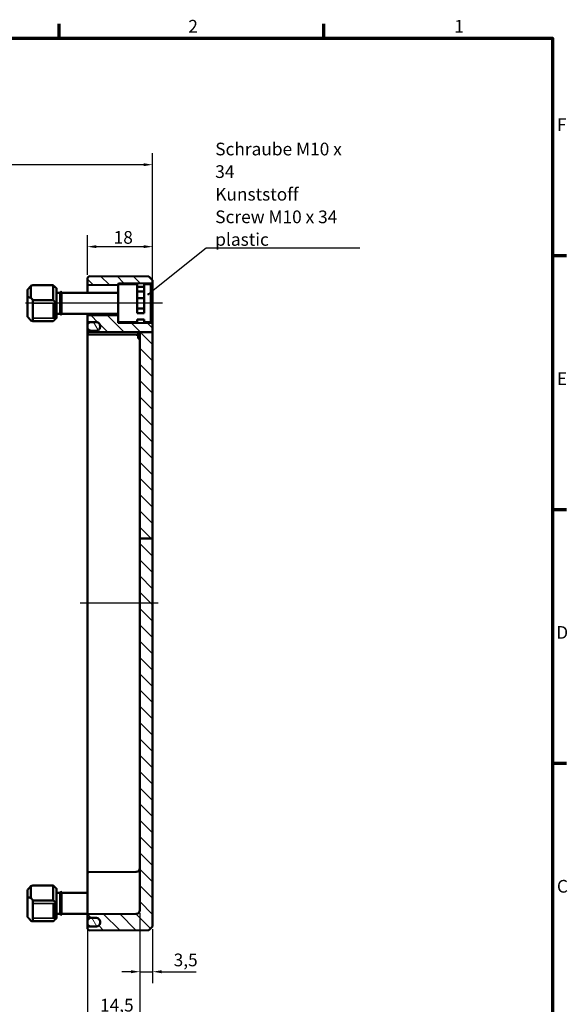
# Model space of a CAD drawing. Units: millimetres. Extents: x 16 to 588, y 6 to 415.
# Drawn here: x 437 to 588, y 144 to 415 of the extents above; entities that cross this region are included whole.
import ezdxf

# ---------------------------------------------------------------- set-up
doc = ezdxf.new("R2010")
doc.units = ezdxf.units.MM
doc.layers.get('0').update_dxf_attribs({"lineweight": 25})
for name, color, linetype, lineweight in [('Bemaßung (ISO)', 7, 'Continuous', 25), ('Mittellinie (ISO)', 7, 'Continuous', 25), ('Rahmen (ISO)', 7, 'Continuous', 70), ('Schraffur (ISO)', 7, 'Continuous', 18), ('Sichtbar (ISO)', 7, 'Continuous', 50), ('Sichtbar schmal (ISO)', 7, 'Continuous', 35), ('Symbol (ISO)', 7, 'Continuous', 25)]:
    doc.layers.add(name, color=color, linetype=linetype, lineweight=lineweight)
doc.styles.add('Notiztext (DIN)', font='isocpeur.ttf')
doc.dimstyles.new('Standard (DIN)', dxfattribs={"dimtxt": 3.5, "dimasz": 2.5, "dimexe": 3.175, "dimexo": 0.8, "dimgap": 0.8, "dimtad": 1, "dimrnd": 1e-08, "dimtxsty": 'Notiztext (DIN)', "dimcen": 0.09, "dimdle": 10, "dimclrd": 256, "dimclre": 256, "dimclrt": 256, "dimadec": 0, "dimazin": 0, "dimtfac": 1, "dimtmove": 0, "dimatfit": 3, "dimfxl": 1, "dimtolj": 1, "dimtzin": 0, "dimlwd": -1, "dimlwe": -1, "dimarcsym": 0})
doc.dimstyles.new('Standard - Methode 2a (DIN)$7', dxfattribs={"dimtxt": 3.5, "dimasz": 2.5, "dimexe": 3.175, "dimexo": 0.8, "dimgap": 0.8, "dimtad": 1, "dimtih": 1, "dimtoh": 1, "dimrnd": 1e-08, "dimtxsty": 'Notiztext (DIN)', "dimcen": 0.09, "dimdle": 10, "dimclrd": 256, "dimclre": 256, "dimclrt": 256, "dimazin": 2, "dimtfac": 1, "dimtmove": 0, "dimatfit": 3, "dimfxl": 1, "dimtolj": 1, "dimlwd": -1, "dimlwe": -1, "dimarcsym": 0})

# ---------------------------------------------------------------- blocks, each defined once
blk = doc.blocks.new('Ränder Vorgaberahmen')
at = {"layer": 'Rahmen (ISO)'}
for p, q in [((448, 410), (448, 413.9)), ((521, 410), (521, 413.9)), ((584, 350), (587.9, 350)), ((584, 280), (587.9, 280)), ((584, 210), (587.9, 210))]:
    blk.add_line(p, q, dxfattribs=at)
at = {"layer": 'Rahmen (ISO)', "flags": 128}
blk.add_lwpolyline([(20, 10), (20, 410), (584, 410), (584, 10), (20, 10)], dxfattribs=at)
at = {"layer": 'Rahmen (ISO)', "char_height": 3.5, "attachment_point": 7, "style": 'Notiztext (DIN)'}
for s, insert in [('2', (483.58, 410.4)), ('1', (556.92, 410.4)), ('F', (585.23, 383.25)), ('E', (585.23, 313.25)), ('D', (585.05, 243.25)), ('C', (585.23, 173.25))]:
    blk.add_mtext(s, dxfattribs=dict(at, insert=insert))
blk = doc.blocks.new('*D35')
at = {"layer": 'Bemaßung (ISO)', "transparency": 16777216}
for p, q in [((455.74, 344.67), (455.74, 355.65)), ((473.74, 343.27), (473.74, 355.65)), ((458.24, 352.47), (471.24, 352.47))]:
    blk.add_line(p, q, dxfattribs=at)
for points in [[(458.24, 352.89), (458.24, 352.06), (455.74, 352.47)], [(471.24, 352.89), (471.24, 352.06), (473.74, 352.47)]]:
    blk.add_solid(points, dxfattribs=at)
at = {"layer": 'Defpoints', "color": 0, "transparency": 16777216}
for p in [(473.74, 352.47), (455.74, 343.87), (473.74, 342.47)]:
    blk.add_point(p, dxfattribs=at)
at = {"layer": 'Bemaßung (ISO)', "transparency": 16777216, "insert": (462.99, 356.77), "char_height": 3.5, "attachment_point": 1, "style": 'Notiztext (DIN)'}
blk.add_mtext('\\A1;18', dxfattribs=at)
blk = doc.blocks.new('*D36')
at = {"layer": 'Bemaßung (ISO)', "transparency": 16777216}
for p, q in [((356.04, 344.17), (356.04, 378.25)), ((473.74, 344.02), (473.74, 378.25)), ((471.24, 375.07), (358.54, 375.07))]:
    blk.add_line(p, q, dxfattribs=at)
for points in [[(358.54, 375.49), (358.54, 374.66), (356.04, 375.07)], [(471.24, 375.49), (471.24, 374.66), (473.74, 375.07)]]:
    blk.add_solid(points, dxfattribs=at)
at = {"layer": 'Defpoints', "color": 0, "transparency": 16777216}
for p in [(356.04, 375.07), (356.04, 343.37), (473.74, 343.22)]:
    blk.add_point(p, dxfattribs=at)
at = {"layer": 'Bemaßung (ISO)', "transparency": 16777216, "insert": (410.95, 380.07), "char_height": 3.5, "attachment_point": 1, "style": 'Notiztext (DIN)'}
blk.add_mtext('\\A1;87,7', dxfattribs=at)
blk = doc.blocks.new('*D44')
at = {"layer": 'Bemaßung (ISO)', "transparency": 16777216}
for p, q in [((470.24, 168.69), (470.24, 113.71)), ((359.04, 167.08), (359.04, 113.71)), ((361.54, 116.88), (467.74, 116.88))]:
    blk.add_line(p, q, dxfattribs=at)
for points in [[(361.54, 117.3), (361.54, 116.47), (359.04, 116.88)], [(467.74, 117.3), (467.74, 116.47), (470.24, 116.88)]]:
    blk.add_solid(points, dxfattribs=at)
at = {"layer": 'Defpoints', "color": 0, "transparency": 16777216}
for p in [(470.24, 169.49), (359.04, 167.88), (470.24, 116.88)]:
    blk.add_point(p, dxfattribs=at)
at = {"layer": 'Bemaßung (ISO)', "transparency": 16777216, "insert": (410.53, 121.88), "char_height": 3.5, "attachment_point": 1, "style": 'Notiztext (DIN)'}
blk.add_mtext('\\A1;111,2', dxfattribs=at)
blk = doc.blocks.new('*D45')
at = {"layer": 'Bemaßung (ISO)', "transparency": 16777216}
for p, q in [((470.24, 168.69), (470.24, 149.36)), ((473.74, 164.23), (473.74, 149.36)), ((467.74, 152.53), (465.24, 152.53)), ((470.24, 152.53), (473.74, 152.53)), ((476.24, 152.53), (485.76, 152.53))]:
    blk.add_line(p, q, dxfattribs=at)
for points in [[(467.74, 152.95), (467.74, 152.11), (470.24, 152.53)], [(476.24, 152.95), (476.24, 152.11), (473.74, 152.53)]]:
    blk.add_solid(points, dxfattribs=at)
at = {"layer": 'Defpoints', "color": 0, "transparency": 16777216}
for p in [(470.24, 169.49), (473.74, 165.03), (473.74, 152.53)]:
    blk.add_point(p, dxfattribs=at)
at = {"layer": 'Bemaßung (ISO)', "transparency": 16777216, "insert": (479.54, 157.53), "char_height": 3.5, "attachment_point": 1, "style": 'Notiztext (DIN)'}
blk.add_mtext('\\A1;3,5', dxfattribs=at)
blk = doc.blocks.new('*D47')
at = {"layer": 'Bemaßung (ISO)', "transparency": 16777216}
for p, q in [((455.74, 179.57), (455.74, 136.89)), ((470.24, 168.69), (470.24, 136.89)), ((467.74, 140.06), (458.24, 140.06))]:
    blk.add_line(p, q, dxfattribs=at)
for points in [[(458.24, 140.48), (458.24, 139.64), (455.74, 140.06)], [(467.74, 140.48), (467.74, 139.64), (470.24, 140.06)]]:
    blk.add_solid(points, dxfattribs=at)
at = {"layer": 'Defpoints', "color": 0, "transparency": 16777216}
for p in [(455.74, 180.37), (470.24, 169.49), (455.74, 140.06)]:
    blk.add_point(p, dxfattribs=at)
at = {"layer": 'Bemaßung (ISO)', "transparency": 16777216, "insert": (459.23, 145.06), "char_height": 3.5, "attachment_point": 1, "style": 'Notiztext (DIN)'}
blk.add_mtext('\\A1;14,5', dxfattribs=at)

msp = doc.modelspace()

# ---------------------------------------------------------------- hatches: boundary and pattern name
at = {"layer": 'Schraffur (ISO)'}
h = msp.add_hatch(dxfattribs=at)
h.set_pattern_fill('ANSI31', color=256, scale=25.4, angle=90.00021, style=0)
h.set_pattern_definition([(135.0002, (0, 0), (-2.245056, -2.245072), [])])
edge = h.paths.add_edge_path()
edge.add_line((464.2391, 342.1244), (464.2391, 342.0751))
edge.add_ellipse((464.1391, 342.0751), major_axis=(0, -0.1414), ratio=0.70710678, start_angle=0.353558, end_angle=90, ccw=False)
edge.add_line((464.14, 341.9336), (455.84, 341.8312))
edge.add_ellipse((455.8391, 341.9726), major_axis=(0, -0.1414), ratio=0.70710678, start_angle=270, end_angle=360.353558, ccw=False)
edge.add_line((455.7391, 341.9726), (455.7391, 343.8744))
edge.add_line((455.7391, 343.8744), (456.2391, 344.3701))
edge.add_line((456.2391, 344.3701), (472.7392, 344.2261))
edge.add_line((472.7392, 344.2261), (473.7391, 343.2173))
edge.add_line((473.7391, 343.2173), (473.7391, 342.4736))
edge.add_ellipse((473.6391, 342.4736), major_axis=(0.1, 0.0009), ratio=1, start_angle=270, end_angle=359.5, ccw=False)
edge.add_line((473.64, 342.3736), (464.3382, 342.2924))
edge.add_ellipse((464.3391, 342.1924), major_axis=(0, 0.1), ratio=1, start_angle=0.5, end_angle=90)
edge.add_line((464.2391, 342.1924), (464.2391, 342.1244))
h.paths.add_polyline_path([(473.7391, 271.9598), (470.2391, 271.9598), (470.2391, 328.8744), (473.7391, 328.8744)])
edge = h.paths.add_edge_path()
edge.add_line((464.2391, 333.3094), (464.2391, 331.6244))
edge.add_line((464.2391, 331.6244), (464.2391, 331.5565))
edge.add_ellipse((464.3391, 331.5565), major_axis=(-0.1, 0.0009), ratio=1, start_angle=0.5, end_angle=90)
edge.add_line((464.3382, 331.4565), (473.64, 331.3753))
edge.add_ellipse((473.6391, 331.2753), major_axis=(0, 0.1), ratio=1, start_angle=270, end_angle=359.5, ccw=False)
edge.add_line((473.7391, 331.2753), (473.7391, 328.8744))
edge.add_line((473.7391, 328.8744), (470.2391, 328.8744))
edge.add_line((470.2391, 328.8744), (469.7391, 328.8744))
edge.add_line((469.7391, 328.8744), (469.7387, 328.8744))
edge.add_line((469.7387, 328.8744), (469.2478, 328.8744))
edge.add_line((469.2478, 328.8744), (456.0365, 328.8744))
edge.add_line((456.0365, 328.8744), (455.7391, 328.8744))
edge.add_line((455.7391, 328.8744), (455.7391, 328.9777))
edge.add_spline(control_points=[(455.7391, 328.9777), (455.7391, 329.0147), (455.7478, 329.0583), (455.7761, 329.1267), (455.8008, 329.1636), (455.8532, 329.216), (455.8901, 329.2407), (455.9577, 329.2687), (456.0001, 329.2774), (456.0365, 329.2777)], knot_values=[0.08912205, 0.08912205, 0.08912205, 0.08912205, 0.10023046, 0.10023046, 0.11133844, 0.11133844, 0.12244585, 0.12244585, 0.13329204, 0.13329204, 0.13329204, 0.13329204], degree=3, periodic=0)
edge.add_line((456.0365, 329.2777), (458.2478, 329.297))
edge.add_spline(control_points=[(458.2478, 329.297), (458.3693, 329.298), (458.5104, 329.3269), (458.7358, 329.4203), (458.8589, 329.5026), (459.0335, 329.6771), (459.1158, 329.8003), (459.2102, 330.0283), (459.2391, 330.1736), (459.2391, 330.297)], knot_values=[0.44431603, 0.44431603, 0.44431603, 0.44431603, 0.48046987, 0.48046987, 0.51749446, 0.51749446, 0.55452136, 0.55452136, 0.59155077, 0.59155077, 0.59155077, 0.59155077], degree=3, periodic=0)
edge.add_line((459.2391, 330.297), (459.2391, 330.6533))
edge.add_line((459.2391, 330.6533), (459.2391, 330.6534))
edge.add_spline(control_points=[(459.2391, 330.6534), (459.2391, 330.7768), (459.2102, 330.9221), (459.1158, 331.1502), (459.0335, 331.2733), (458.8589, 331.4479), (458.7358, 331.5302), (458.5104, 331.6235), (458.3693, 331.6524), (458.2478, 331.6535)], knot_values=[0.29708113, 0.29708113, 0.29708113, 0.29708113, 0.33411189, 0.33411189, 0.37114083, 0.37114083, 0.40816637, 0.40816637, 0.44431938, 0.44431938, 0.44431938, 0.44431938], degree=3, periodic=0)
edge.add_line((458.2478, 331.6535), (456.0365, 331.6728))
edge.add_spline(control_points=[(456.0365, 331.6728), (456.0001, 331.6731), (455.9577, 331.6818), (455.8901, 331.7098), (455.8532, 331.7345), (455.8008, 331.7868), (455.7761, 331.8238), (455.7478, 331.8922), (455.7391, 331.9358), (455.7391, 331.9728)], knot_values=[0.13330078, 0.13330078, 0.13330078, 0.13330078, 0.14414659, 0.14414659, 0.15525418, 0.15525418, 0.16636312, 0.16636312, 0.17747332, 0.17747332, 0.17747332, 0.17747332], degree=3, periodic=0)
edge.add_line((455.7391, 331.9728), (455.7391, 333.4118))
edge.add_ellipse((455.8391, 333.4118), major_axis=(0, 0.1414), ratio=0.70710678, start_angle=359.646442, end_angle=450, ccw=False)
edge.add_line((455.84, 333.5532), (464.14, 333.4508))
edge.add_ellipse((464.1391, 333.3094), major_axis=(0, 0.1414), ratio=0.70710678, start_angle=270, end_angle=359.646442, ccw=False)
edge = h.paths.add_edge_path()
edge.add_line((470.2391, 271.9598), (470.2391, 169.4923))
edge.add_ellipse((469.2391, 169.4923), major_axis=(0, -1), ratio=1, start_angle=0.5, end_angle=90, ccw=False)
edge.add_line((469.2478, 168.4923), (456.0365, 168.377))
edge.add_ellipse((456.0391, 168.077), major_axis=(-0.3, -0.0026), ratio=1, start_angle=270, end_angle=359.5)
edge.add_line((455.7391, 168.077), (455.7391, 167.6718))
edge.add_ellipse((456.0391, 167.6718), major_axis=(0, -0.3), ratio=1, start_angle=270, end_angle=359.5)
edge.add_line((456.0365, 167.3718), (458.2478, 167.3525))
edge.add_ellipse((458.2391, 166.3526), major_axis=(1, -0.0087), ratio=1, start_angle=0.5, end_angle=90, ccw=False)
edge.add_line((459.2391, 166.3526), (459.2391, 166.3525))
edge.add_line((459.2391, 166.3525), (459.2391, 166.0455))
edge.add_line((459.2391, 166.0455), (459.2391, 166.0165))
edge.add_line((459.2391, 166.0165), (459.2391, 165.9963))
edge.add_ellipse((458.2391, 165.9963), major_axis=(0, -1), ratio=1, start_angle=0.5, end_angle=90, ccw=False)
edge.add_line((458.2478, 164.9963), (456.0365, 164.977))
edge.add_ellipse((456.0391, 164.677), major_axis=(-0.3, -0.0026), ratio=1, start_angle=270, end_angle=359.5)
edge.add_line((455.7391, 164.677), (455.7391, 164.3744))
edge.add_line((455.7391, 164.3744), (456.2391, 163.8788))
edge.add_line((456.2391, 163.8788), (472.7392, 164.0228))
edge.add_line((472.7392, 164.0228), (473.7391, 165.0315))
edge.add_line((473.7391, 165.0315), (473.7391, 271.9598))
edge.add_line((473.7391, 271.9598), (470.2391, 271.9598))
h = msp.add_hatch(dxfattribs=at)
h.set_pattern_fill('ANSI31', color=256, scale=25.4, angle=75.000175, style=0)
h.set_pattern_definition([(120.0002, (0, 0), (-2.749626, -1.587508), [])])
edge = h.paths.add_edge_path()
edge.add_spline(control_points=[(456.7391, 331.6534), (456.6157, 331.6534), (456.4705, 331.6246), (456.2424, 331.5301), (456.1193, 331.4478), (455.9448, 331.2732), (455.8625, 331.1501), (455.768, 330.922), (455.7391, 330.7767), (455.7391, 330.6533)], knot_values=[0.29621201, 0.29621201, 0.29621201, 0.29621201, 0.33323412, 0.33323412, 0.37025966, 0.37025966, 0.4072886, 0.4072886, 0.44431935, 0.44431935, 0.44431935, 0.44431935], degree=3, periodic=0)
edge.add_line((455.7391, 330.6533), (455.7391, 330.297))
edge.add_spline(control_points=[(455.7391, 330.297), (455.7391, 330.1736), (455.768, 330.0283), (455.8625, 329.8003), (455.9448, 329.6771), (456.1193, 329.5026), (456.2424, 329.4203), (456.4705, 329.3258), (456.6157, 329.2969), (456.7391, 329.2969)], knot_values=[-0.14810384, -0.14810384, -0.14810384, -0.14810384, -0.11107443, -0.11107443, -0.07404753, -0.07404753, -0.03702294, -0.03702294, 0, 0, 0, 0], degree=3, periodic=0)
edge.add_line((456.7391, 329.2969), (458.2391, 329.2969))
edge.add_spline(control_points=[(458.2391, 329.2969), (458.242, 329.2969), (458.2449, 329.297), (458.2478, 329.297)], knot_values=[0, 0, 0, 0, 0.0008691, 0.0008691, 0.0008691, 0.0008691], degree=3, periodic=0)
edge.add_spline(control_points=[(458.2478, 329.297), (458.3693, 329.2983), (458.5105, 329.3269), (458.7358, 329.4203), (458.859, 329.5026), (459.0335, 329.6771), (459.1158, 329.8003), (459.2102, 330.0283), (459.2391, 330.1736), (459.2391, 330.297)], knot_values=[0.0008691, 0.0008691, 0.0008691, 0.0008691, 0.03702388, 0.03702388, 0.07404941, 0.07404941, 0.11107537, 0.11107537, 0.14810384, 0.14810384, 0.14810384, 0.14810384], degree=3, periodic=0)
edge.add_line((459.2391, 330.297), (459.2391, 330.6533))
edge.add_spline(control_points=[(459.2391, 330.6533), (459.2391, 330.7767), (459.2102, 330.922), (459.1158, 331.1501), (459.0335, 331.2732), (458.8589, 331.4478), (458.7358, 331.5301), (458.5078, 331.6246), (458.3625, 331.6534), (458.2391, 331.6534)], knot_values=[0.14810467, 0.14810467, 0.14810467, 0.14810467, 0.18513543, 0.18513543, 0.22216437, 0.22216437, 0.25918991, 0.25918991, 0.29621201, 0.29621201, 0.29621201, 0.29621201], degree=3, periodic=0)
edge.add_line((458.2391, 331.6534), (456.7391, 331.6534))
edge = h.paths.add_edge_path()
edge.add_line((455.7391, 166.3525), (455.7391, 165.9963))
edge.add_ellipse((456.7391, 165.9963), major_axis=(0, -1), ratio=1, start_angle=270, end_angle=360)
edge.add_line((456.7391, 164.9963), (458.2391, 164.9963))
edge.add_ellipse((458.2391, 165.9963), major_axis=(1, 0), ratio=1, start_angle=270, end_angle=270.5)
edge.add_ellipse((458.2391, 165.9963), major_axis=(1, 0.0087), ratio=1, start_angle=270, end_angle=359.5)
edge.add_line((459.2391, 165.9963), (459.2391, 166.0165))
edge.add_line((459.2391, 166.0165), (459.2391, 166.0455))
edge.add_line((459.2391, 166.0455), (459.2391, 166.3525))
edge.add_ellipse((458.2391, 166.3525), major_axis=(0, 1), ratio=1, start_angle=270, end_angle=360)
edge.add_line((458.2391, 167.3525), (456.7391, 167.3525))
edge.add_ellipse((456.7391, 166.3525), major_axis=(-1, 0), ratio=1, start_angle=270, end_angle=360)

# ---------------------------------------------------------------- linework, layer by layer
at = {"layer": 'Mittellinie (ISO)', "linetype": 'Continuous'}
for p, q in [((476.5065, 336.8744), (438.6723, 336.8744)), ((475.2392, 254.1244), (453.7391, 254.1244))]:
    msp.add_line(p, q, dxfattribs=at)
at = {"layer": 'Sichtbar (ISO)'}
for p, q in [((456.2391, 344.3701), (455.7391, 343.8744)), ((455.7391, 343.8744), (455.7391, 341.9726)), ((472.7392, 344.2261), (456.2391, 344.3701)), ((464.2391, 342.1244), (464.2391, 342.1924)), ((464.2391, 342.1244), (464.2391, 342.0751)), ((469.4391, 342.1244), (464.2391, 342.1244)), ((464.3382, 342.2924), (473.64, 342.3736)), ((469.4391, 334.1528), (469.4391, 342.1244)), ((471.4391, 342.1244), (471.4391, 334.1528)), ((473.2391, 342.1244), (471.4391, 342.1244)), ((473.7391, 343.2173), (472.7392, 344.2261)), ((473.2391, 342.1244), (473.2391, 331.6244)), ((473.7391, 342.4736), (473.7391, 343.2173)), ((473.7391, 331.2753), (473.7391, 342.4736)), ((439.2391, 338.5943), (439.2391, 340.5742)), ((440.1591, 341.6468), (440.1591, 338.3658)), ((446.3191, 341.8051), (440.7391, 341.8051)), ((446.3191, 337.7039), (446.3191, 341.8051)), ((447.2391, 340.9544), (447.2179, 340.9756)), ((447.2391, 340.9544), (447.2391, 336.8531)), ((448.2391, 339.7744), (447.2391, 339.7744)), ((448.2391, 339.8244), (448.2391, 333.9244)), ((448.6391, 339.8244), (448.6391, 333.9244)), ((464.2391, 339.7744), (448.6391, 339.7744)), ((455.7391, 341.9726), (455.7391, 339.7744)), ((455.84, 341.8312), (464.14, 341.9336)), ((464.2391, 342.0751), (464.2391, 331.6244)), ((471.4391, 341.3639), (469.4391, 341.3639)), ((471.4391, 340.07), (469.4391, 340.07)), ((439.2391, 338.5943), (439.2391, 333.1746)), ((440.7391, 331.9437), (440.7391, 337.7039)), ((440.7391, 337.7039), (446.3191, 337.7039)), ((447.2391, 336.8531), (447.2391, 334.8238)), ((471.4391, 338.3022), (469.4391, 338.3022)), ((446.3891, 336.5916), (446.9891, 336.4148)), ((446.3891, 333.056), (446.3891, 336.5916)), ((446.3891, 336.5916), (447.1391, 336.5916)), ((446.9891, 336.4148), (447.1391, 336.4148)), ((446.9891, 332.8793), (446.9891, 336.4148)), ((447.1391, 336.4148), (447.1391, 336.5916)), ((447.1391, 332.8793), (447.1391, 336.4148)), ((447.2391, 334.8238), (447.2391, 332.7945)), ((448.2391, 333.9744), (447.2391, 333.9744)), ((464.2391, 333.9744), (448.6391, 333.9744)), ((455.7391, 333.9744), (455.7391, 333.7177)), ((471.4391, 335.4466), (469.4391, 335.4466)), ((471.4391, 334.1528), (469.4391, 334.1528)), ((446.3191, 331.9437), (440.7391, 331.9437)), ((446.9891, 332.8793), (446.3891, 333.056)), ((447.1391, 332.8793), (446.9891, 332.8793)), ((447.2391, 332.7944), (447.2179, 332.7732)), ((447.2391, 332.7945), (447.2391, 332.7944)), ((455.7391, 333.7177), (455.7391, 333.6796)), ((455.7391, 333.6796), (455.7391, 333.4118)), ((455.7391, 333.4118), (455.7391, 331.9728)), ((455.7391, 331.9718), (455.7391, 330.6533)), ((464.14, 333.4508), (455.84, 333.5532)), ((456.0365, 331.6728), (458.2478, 331.6535)), ((456.0365, 331.6718), (458.1426, 331.6534)), ((458.2391, 331.6534), (456.7391, 331.6534)), ((464.2391, 331.5565), (464.2391, 331.6244)), ((469.4391, 331.6244), (464.2391, 331.6244)), ((473.64, 331.3753), (464.3382, 331.4565)), ((469.4391, 331.6244), (469.4391, 332.385)), ((471.4391, 332.385), (469.4391, 332.385)), ((471.4391, 332.385), (471.4391, 331.6244)), ((473.2391, 331.6244), (471.4391, 331.6244)), ((473.7391, 328.8744), (473.7391, 331.2753)), ((455.7391, 330.6533), (455.7391, 330.297)), ((455.7391, 328.9777), (455.7391, 330.2963)), ((455.7391, 328.9777), (455.7391, 328.8744)), ((455.7391, 328.8744), (456.0365, 328.8744)), ((455.7391, 328.5718), (455.7391, 328.8744)), ((455.7391, 328.5718), (455.7391, 327.8744)), ((458.2478, 329.297), (456.0365, 329.2777)), ((456.7391, 329.2969), (458.2391, 329.2969)), ((456.7391, 329.2963), (458.1679, 329.2963)), ((459.2391, 330.6534), (459.2391, 330.297)), ((459.2391, 330.297), (459.2391, 330.6533)), ((469.2478, 328.8744), (469.7387, 328.8744)), ((469.7391, 328.8744), (470.2391, 328.8744)), ((469.7391, 328.8744), (469.7391, 327.1244)), ((473.7391, 328.8744), (470.2391, 328.8744)), ((470.2391, 328.8744), (470.2391, 271.9598)), ((473.7391, 271.9598), (473.7391, 328.8744)), ((455.7391, 327.8744), (455.7391, 180.3744)), ((456.0365, 328.2718), (469.2478, 328.1565)), ((470.2391, 327.1244), (469.7391, 327.1244)), ((470.2391, 271.9598), (470.2391, 169.4923)), ((473.7391, 271.9598), (470.2391, 271.9598)), ((473.7391, 165.0315), (473.7391, 271.9598)), ((455.7391, 180.3744), (455.7391, 179.677)), ((455.7391, 171.3744), (455.7391, 179.677)), ((456.0365, 179.977), (469.2478, 180.0923)), ((439.2391, 173.0943), (439.2391, 175.0742)), ((440.1591, 176.1468), (440.1591, 172.8658)), ((446.3191, 176.3051), (440.7391, 176.3051)), ((446.3191, 172.2039), (446.3191, 176.3051)), ((447.2391, 175.4544), (447.2179, 175.4756)), ((447.2391, 175.4544), (447.2391, 171.3531)), ((448.2391, 174.2744), (447.2391, 174.2744)), ((448.2391, 174.3244), (448.2391, 168.4244)), ((448.6391, 174.3244), (448.6391, 168.4244)), ((455.7391, 174.2744), (448.6391, 174.2744)), ((439.2391, 173.0943), (439.2391, 167.6746)), ((440.7391, 166.4437), (440.7391, 172.2039)), ((440.7391, 172.2039), (446.3191, 172.2039)), ((446.3891, 171.0916), (446.9891, 170.9148)), ((446.3891, 167.556), (446.3891, 171.0916)), ((446.3891, 171.0916), (447.1391, 171.0916)), ((447.1391, 170.9148), (447.1391, 171.0916)), ((447.2391, 171.3531), (447.2391, 169.3238)), ((455.7391, 171.3744), (455.7391, 168.7744)), ((446.9891, 170.9148), (447.1391, 170.9148)), ((446.9891, 167.3793), (446.9891, 170.9148)), ((447.1391, 167.3793), (447.1391, 170.9148)), ((447.2391, 169.3238), (447.2391, 167.2945)), ((448.2391, 168.4744), (447.2391, 168.4744)), ((455.7391, 168.4744), (448.6391, 168.4744)), ((455.7391, 168.7744), (455.7391, 168.077)), ((469.2478, 168.4923), (456.0365, 168.377)), ((446.3191, 166.4437), (440.7391, 166.4437)), ((446.9891, 167.3793), (446.3891, 167.556)), ((447.1391, 167.3793), (446.9891, 167.3793)), ((447.2391, 167.2944), (447.2179, 167.2732)), ((447.2391, 167.2945), (447.2391, 167.2944)), ((455.7391, 168.077), (455.7391, 167.6718)), ((455.7391, 166.3525), (455.7391, 167.6718)), ((455.7391, 166.3525), (455.7391, 165.9963)), ((455.7391, 165.9963), (455.7391, 164.677)), ((456.0365, 167.3718), (458.2478, 167.3525)), ((458.2391, 167.3525), (456.7391, 167.3525)), ((459.2391, 166.3526), (459.2391, 165.9963)), ((459.2391, 165.9963), (459.2391, 166.3525)), ((455.7391, 164.677), (455.7391, 164.3744)), ((455.7391, 164.3744), (456.2391, 163.8788)), ((458.2478, 164.9963), (456.0365, 164.977)), ((456.2391, 163.8788), (472.7392, 164.0228)), ((456.7391, 164.9963), (458.2391, 164.9963)), ((472.7392, 164.0228), (473.7391, 165.0315))]:
    msp.add_line(p, q, dxfattribs=at)
for centre, radius, start, end in [((464.3391, 342.1924), 0.1, 90.5, 180), ((473.6391, 342.4736), 0.1, 270.5, 0), ((448.4391, 339.8244), 0.2, 0, 180), ((448.4391, 333.9244), 0.2, 180, 0), ((456.0391, 331.9718), 0.3, 180, 269.5), ((464.3391, 331.5565), 0.1, 180, 269.5), ((473.6391, 331.2753), 0.1, 0, 89.5), ((456.7391, 330.2963), 1, 180, 270), ((456.0391, 328.5718), 0.3, 180, 269.5), ((469.2391, 327.1566), 1, 60, 89.5), ((456.0391, 179.677), 0.3, 90.5, 180), ((469.2391, 181.0923), 1, 270.5, 0), ((448.4391, 174.3244), 0.2, 0, 180), ((448.4391, 168.4244), 0.2, 180, 0), ((456.0391, 168.077), 0.3, 90.5, 180), ((469.2391, 169.4923), 1, 270.5, 0), ((456.0391, 167.6718), 0.3, 180, 269.5), ((456.7391, 166.3525), 1, 90, 180), ((456.7391, 165.9963), 1, 180, 270), ((458.2391, 166.3525), 1, 0, 90), ((458.2391, 165.9963), 1, 270, 0), ((458.2391, 166.3526), 1, 0, 89.5), ((458.2391, 165.9963), 1, 270.5, 0), ((456.0391, 164.677), 0.3, 90.5, 180)]:
    msp.add_arc(centre, radius, start, end, dxfattribs=at)
for centre, major_axis, ratio, start_param, end_param in [((437.8391, 336.8744), (4.6194, 4.6194), 0.41421356, 0.55936855, 0.69559185), ((455.8391, 341.9726), (0, -0.1414), 0.70710678, 4.71238898, 6.29191195), ((464.1391, 342.0751), (0, -0.1414), 0.70710678, 0.00872665, 1.57079633), ((437.8391, 336.8744), (-4.6194, 4.6194), 0.41421356, 4.48635937, 4.62258266), ((437.8391, 336.8744), (-4.6194, 4.6194), 0.41421356, 2.44600081, 2.5822241), ((455.8391, 333.4118), (0, 0.1414), 0.70710678, 6.27445866, 7.85398163), ((464.1391, 333.3094), (0, 0.1414), 0.70710678, 4.71238898, 6.27445866), ((437.8391, 171.3744), (4.6194, 4.6194), 0.41421356, 0.55936855, 0.69559185), ((437.8391, 171.3744), (-4.6194, 4.6194), 0.41421356, 4.48635937, 4.62258266), ((437.8391, 171.3744), (-4.6194, 4.6194), 0.41421356, 2.44600081, 2.5822241)]:
    msp.add_ellipse(centre, major_axis=major_axis, ratio=ratio, start_param=start_param, end_param=end_param, dxfattribs=at)
for points in [[(439.2391, 340.5742), (439.6659, 341.087), (440.1591, 341.6468)], [(440.1591, 338.3658), (439.6659, 338.5036), (439.2391, 338.5943)], [(439.2391, 333.1746), (439.6659, 332.6618), (440.1591, 332.102)], [(439.2391, 175.0742), (439.6659, 175.587), (440.1591, 176.1468)], [(440.1591, 172.8658), (439.6659, 173.0036), (439.2391, 173.0943)], [(439.2391, 167.6746), (439.6659, 167.1618), (440.1591, 166.602)]]:
    msp.add_open_spline(points, degree=2, dxfattribs=at)
for points, weights in [([(447.2179, 340.9756), (446.8441, 341.3494), (446.3191, 341.8051)], [1.00047611439, 1.00865167399, 1]), ([(446.3191, 337.7039), (446.8588, 337.2354), (447.2391, 336.8531)], [1, 1.00889646684, 1]), ([(447.2391, 332.7945), (446.8588, 332.4122), (446.3191, 331.9437)], [1, 1.00889646684, 1]), ([(456.0365, 328.8744), (462.3418, 328.8744), (469.2478, 328.8744)], [1, 1.00015135634, 1]), ([(447.2179, 175.4756), (446.8441, 175.8494), (446.3191, 176.3051)], [1.00047611439, 1.00865167399, 1]), ([(446.3191, 172.2039), (446.8588, 171.7354), (447.2391, 171.3531)], [1, 1.00889646684, 1]), ([(447.2391, 167.2945), (446.8588, 166.9122), (446.3191, 166.4437)], [1, 1.00889646684, 1])]:
    msp.add_rational_spline(points, weights, degree=2, dxfattribs=at)
for points, knots in [([(455.7391, 331.9728), (455.7391, 331.9358), (455.7478, 331.8922), (455.7761, 331.8238), (455.8008, 331.7868), (455.8532, 331.7345), (455.8901, 331.7098), (455.9577, 331.6818), (456.0001, 331.6731), (456.0365, 331.6728)], [0.1333007814, 0.1333007814, 0.1333007814, 0.1333007814, 0.144410984, 0.144410984, 0.1555199252, 0.1555199252, 0.1666275144, 0.1666275144, 0.1774733233, 0.1774733233, 0.1774733233, 0.1774733233]), ([(456.7391, 331.6534), (456.6157, 331.6534), (456.4705, 331.6246), (456.2424, 331.5301), (456.1193, 331.4478), (455.9448, 331.2732), (455.8625, 331.1501), (455.768, 330.922), (455.7391, 330.7767), (455.7391, 330.6533)], [0.296212014, 0.296212014, 0.296212014, 0.296212014, 0.333234121, 0.333234121, 0.370259661, 0.370259661, 0.407288598, 0.407288598, 0.444319354, 0.444319354, 0.444319354, 0.444319354]), ([(459.2391, 330.6533), (459.2391, 330.7767), (459.2102, 330.922), (459.1158, 331.1501), (459.0335, 331.2732), (458.8589, 331.4478), (458.7358, 331.5301), (458.5078, 331.6246), (458.3625, 331.6534), (458.2391, 331.6534)], [0.148104675, 0.148104675, 0.148104675, 0.148104675, 0.185135431, 0.185135431, 0.222164367, 0.222164367, 0.259189907, 0.259189907, 0.296212014, 0.296212014, 0.296212014, 0.296212014]), ([(458.2478, 331.6535), (458.3693, 331.6524), (458.5104, 331.6235), (458.7358, 331.5302), (458.8589, 331.4479), (459.0335, 331.2733), (459.1158, 331.1502), (459.2102, 330.9221), (459.2391, 330.7768), (459.2391, 330.6534)], [0.297081131, 0.297081131, 0.297081131, 0.297081131, 0.333234135, 0.333234135, 0.370259676, 0.370259676, 0.407288617, 0.407288617, 0.444319377, 0.444319377, 0.444319377, 0.444319377]), ([(455.7391, 330.297), (455.7391, 330.1736), (455.768, 330.0283), (455.8625, 329.8003), (455.9448, 329.6771), (456.1193, 329.5026), (456.2424, 329.4203), (456.4705, 329.3258), (456.6157, 329.2969), (456.7391, 329.2969)], [-0.148103837, -0.148103837, -0.148103837, -0.148103837, -0.111074428, -0.111074428, -0.074047529, -0.074047529, -0.03702294, -0.03702294, 0, 0, 0, 0]), ([(456.0365, 329.2777), (456.0001, 329.2774), (455.9577, 329.2687), (455.8901, 329.2407), (455.8532, 329.216), (455.8008, 329.1636), (455.7761, 329.1267), (455.7478, 329.0583), (455.7391, 329.0147), (455.7391, 328.9777)], [0.0891220521, 0.0891220521, 0.0891220521, 0.0891220521, 0.0999682407, 0.0999682407, 0.1110756506, 0.1110756506, 0.1221836291, 0.1221836291, 0.1332920399, 0.1332920399, 0.1332920399, 0.1332920399]), ([(458.2391, 329.2969), (458.3625, 329.2969), (458.5078, 329.3258), (458.7358, 329.4203), (458.859, 329.5026), (459.0335, 329.6771), (459.1158, 329.8003), (459.2102, 330.0283), (459.2391, 330.1736), (459.2391, 330.297)], [0, 0, 0, 0, 0.037023878, 0.037023878, 0.074049406, 0.074049406, 0.111075366, 0.111075366, 0.148103837, 0.148103837, 0.148103837, 0.148103837]), ([(459.2391, 330.297), (459.2391, 330.1736), (459.2102, 330.0283), (459.1158, 329.8003), (459.0335, 329.6771), (458.8589, 329.5026), (458.7358, 329.4203), (458.5104, 329.3269), (458.3693, 329.298), (458.2478, 329.297)], [0.44431603, 0.44431603, 0.44431603, 0.44431603, 0.481345443, 0.481345443, 0.518372344, 0.518372344, 0.555396934, 0.555396934, 0.591550771, 0.591550771, 0.591550771, 0.591550771])]:
    msp.add_open_spline(points, degree=3, knots=knots, dxfattribs=at)
at = {"layer": 'Sichtbar schmal (ISO)'}
for p, q in [((447.2161, 336.8762), (440.7391, 336.8762)), ((440.7391, 332.7714), (447.2161, 332.7714)), ((447.2161, 171.3762), (440.7391, 171.3762)), ((440.7391, 167.2714), (447.2161, 167.2714))]:
    msp.add_line(p, q, dxfattribs=at)

# ---------------------------------------------------------------- block references
msp.add_blockref('Ränder Vorgaberahmen', (0, 0))

# ---------------------------------------------------------------- texts
at = {"layer": 'Symbol (ISO)', "insert": (491.0075, 352.7103), "char_height": 3.5, "width": 40.584416, "attachment_point": 7, "line_spacing_factor": 1.068348, "style": 'Notiztext (DIN)'}
msp.add_mtext('\\fISOCPEUR|b0|i0;\\H3.5000;Schraube M10 x 34\\P\\fISOCPEUR|b0|i0;\\H3.5000;Kunststoff\\P\\fISOCPEUR|b0|i1;\\H3.5000;Screw M10 x 34\\P\\fISOCPEUR|b0|i1;\\H3.5000;plastic', dxfattribs=at)

# ---------------------------------------------------------------- dimensions: what is measured, and where the dimension line sits
at = {"layer": 'Bemaßung (ISO)'}
for base, p1, p2, override, picture, middle in [((356.0391, 375.0723), (473.7391, 343.2173), (356.0391, 343.3744), {"dimgap": 0.8, "dimdec": 2, "dimlfac": 0.745115, "dimtol": 0, "dimlim": 0, "dimtp": 0, "dimtm": 0, "dimtdec": 2, "dimtofl": 0, "dimatfit": 1}, '*D36', (414.8891, 375.0723)), ((470.2391, 116.8848), (359.0391, 167.8769), (470.2391, 169.4923), {"dimgap": 0.8, "dimdec": 2, "dimtol": 0, "dimlim": 0, "dimtp": 0, "dimtm": 0, "dimtdec": 2, "dimtofl": 0, "dimatfit": 1}, '*D44', (414.6391, 116.8848))]:
    dim = msp.add_linear_dim(base=base, p1=p1, p2=p2, dimstyle='Standard (DIN)', override=override, dxfattribs=at)
    dim.commit()
    dim.dimension.update_dxf_attribs({"geometry": picture, "text_midpoint": middle, "dimtype": 160})
for base, p1, p2, override, picture, middle in [((473.7391, 352.4736), (455.7391, 343.8744), (473.7391, 342.4736), {"dimgap": 0.8, "dimdec": 2, "dimtol": 0, "dimlim": 0, "dimtp": 0, "dimtm": 0, "dimtdec": 2, "dimtofl": 0, "dimatfit": 1}, '*D35', (464.7391, 352.4736)), ((455.7391, 140.0607), (470.2391, 169.4923), (455.7391, 180.3744), {"dimgap": 0.8, "dimdec": 2, "dimtol": 0, "dimlim": 0, "dimtp": 0, "dimtm": 0, "dimtdec": 2, "dimtofl": 0, "dimatfit": 1}, '*D47', (462.9891, 140.0607)), ((473.7391, 152.5311), (470.2391, 169.4923), (473.7391, 165.0315), {"dimgap": 0.8, "dimdec": 2, "dimtol": 0, "dimlim": 0, "dimtp": 0, "dimtm": 0, "dimtdec": 2, "dimtofl": 1, "dimatfit": 1}, '*D45', (482.2516, 152.5311))]:
    dim = msp.add_linear_dim(base=base, p1=p1, p2=p2, angle=180, dimstyle='Standard (DIN)', override=override, dxfattribs=at)
    dim.commit()
    dim.dimension.update_dxf_attribs({"geometry": picture, "text_midpoint": middle, "dimtype": 160})

# ---------------------------------------------------------------- leaders
at = {"layer": 'Symbol (ISO)', "annotation_type": 0, "has_hookline": 1, "hookline_direction": 0, "text_width": 39.9}
msp.add_leader([(472.5536, 339.3592), (488.5075, 352.127), (491.0075, 352.127)], dimstyle='Standard - Methode 2a (DIN)$7', override={"dimasz": 2.5, "dimgap": 0, "dimtad": 1, "dimldrblk": 'DotSmall'}, dxfattribs=at)

doc.saveas('drawing.dxf')
